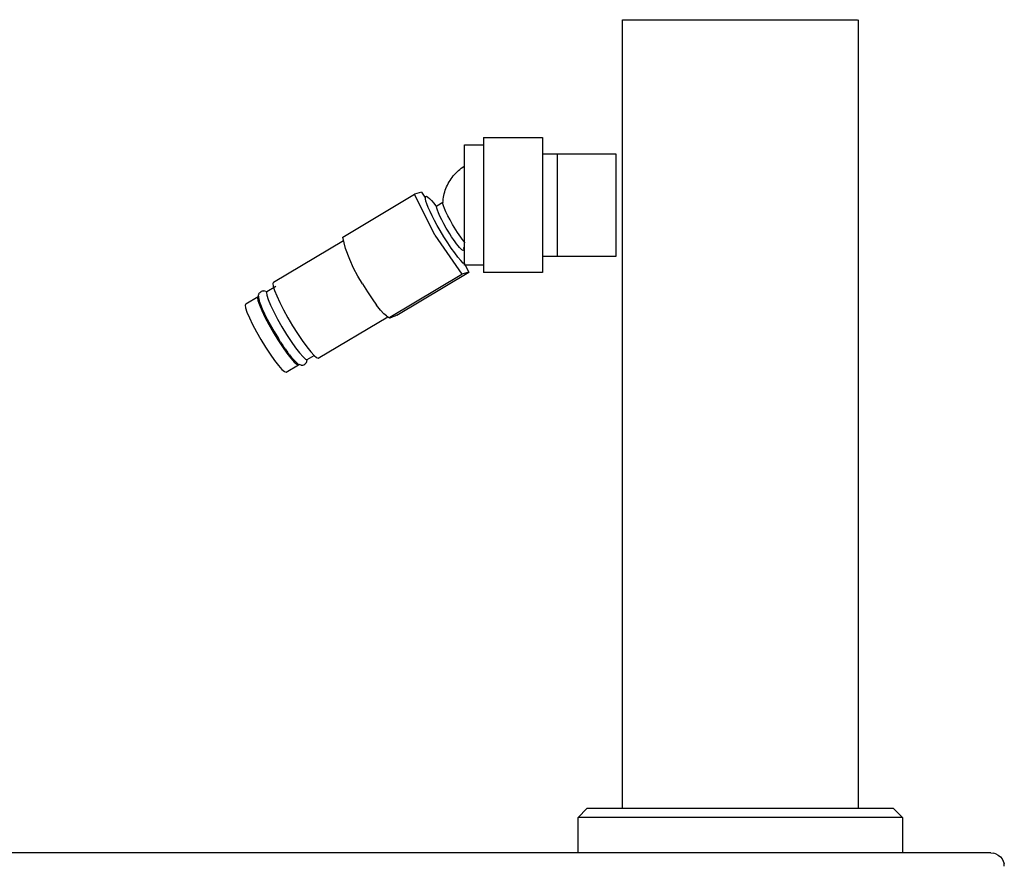
# Model space of a CAD drawing. Units: inches. Extents: x -26.8 to 26.7, y -17.1 to 19.4.
# Drawn here: x 18.3 to 26.7, y 12.3 to 19.4 of the extents above; entities that cross this region are included whole.
import ezdxf

# ---------------------------------------------------------------- set-up
doc = ezdxf.new("R2010")
doc.units = ezdxf.units.IN
doc.header["$MEASUREMENT"] = 0
doc.layers.add('250', color=2, linetype='Continuous')

msp = doc.modelspace()

# ---------------------------------------------------------------- linework, layer by layer
at = {"layer": '250'}
for p, q in [((23.4603, 19.4476), (25.4541, 19.4476)), ((23.4603, 12.7601), (23.4603, 19.4476)), ((25.4603, 19.4476), (25.4603, 12.7601)), ((22.1225, 18.3856), (22.2825, 18.3856)), ((22.1225, 17.3656), (22.1225, 18.3856)), ((22.2825, 18.4481), (22.2825, 17.3031)), ((22.2825, 18.4481), (22.7825, 18.4481)), ((22.7825, 18.4481), (22.7825, 17.3031)), ((23.4075, 18.3086), (22.7825, 18.3086)), ((22.9075, 18.3086), (22.9075, 17.4426)), ((23.4075, 17.4426), (23.4075, 18.3086)), ((21.0897, 17.6051), (21.6986, 17.9682)), ((21.7574, 17.9843), (21.6986, 17.9682)), ((21.8693, 17.621), (21.6986, 17.9682)), ((21.7574, 17.9843), (21.7861, 17.943)), ((21.8879, 17.8693), (21.9388, 17.8996)), ((21.8693, 17.621), (22.0989, 17.2899)), ((20.5027, 17.2216), (21.0969, 17.5755)), ((21.1136, 17.5072), (21.0897, 17.6051)), ((21.15, 17.4154), (21.1136, 17.5072)), ((21.1806, 17.3404), (21.15, 17.4154)), ((22.7825, 17.4426), (23.4075, 17.4426)), ((21.2173, 17.2741), (21.1806, 17.3404)), ((21.4899, 16.9268), (22.0989, 17.2899)), ((21.5488, 16.9429), (22.1577, 17.306)), ((22.1577, 17.306), (22.0989, 17.2899)), ((22.2825, 17.3656), (22.1225, 17.3656)), ((22.1284, 17.3656), (22.1577, 17.306)), ((22.7825, 17.3031), (22.2825, 17.3031)), ((20.5027, 17.2216), (20.4968, 17.2119)), ((20.4968, 17.2119), (20.4995, 17.1885)), ((21.257, 17.2069), (21.2173, 17.2741)), ((21.257, 17.2069), (21.2979, 17.1417)), ((20.3754, 17.1124), (20.3778, 17.1209)), ((20.3778, 17.1209), (20.3821, 17.1283)), ((20.3868, 17.1337), (20.3821, 17.1283)), ((20.3868, 17.1337), (20.3933, 17.1403)), ((20.3933, 17.1403), (20.4013, 17.1451)), ((20.4013, 17.1451), (20.4102, 17.1476)), ((20.4102, 17.1476), (20.4195, 17.1477)), ((20.4195, 17.1477), (20.4211, 17.1476)), ((20.4298, 17.1465), (20.4211, 17.1476)), ((20.4366, 17.1439), (20.4298, 17.1465)), ((20.4366, 17.1439), (20.4444, 17.1402)), ((20.4468, 17.1447), (20.4414, 17.1348)), ((20.4414, 17.1348), (20.4449, 17.1109)), ((20.4468, 17.1447), (20.5217, 17.1894)), ((20.4995, 17.1885), (20.5105, 17.1525)), ((20.5105, 17.1525), (20.5296, 17.1054)), ((21.2979, 17.1417), (21.3382, 17.0815)), ((20.2671, 17.0375), (20.2617, 17.0276)), ((20.2671, 17.0375), (20.3718, 17.1)), ((20.3665, 17.0901), (20.3718, 17.1)), ((20.3665, 17.0901), (20.3699, 17.0662)), ((20.3699, 17.0662), (20.382, 17.0295)), ((20.3718, 17.1), (20.375, 17.0989)), ((20.3751, 17.1037), (20.3748, 17.0904)), ((20.3748, 17.0904), (20.3796, 17.0688)), ((20.3751, 17.1037), (20.3754, 17.1124)), ((20.3796, 17.0688), (20.3812, 17.0614)), ((20.3812, 17.0614), (20.3911, 17.0323)), ((20.4449, 17.1109), (20.4569, 17.0741)), ((20.4569, 17.0741), (20.4771, 17.0265)), ((20.5296, 17.1054), (20.5557, 17.0494)), ((20.5557, 17.0494), (20.5879, 16.9869)), ((21.3382, 17.0815), (21.3762, 17.0287)), ((20.2617, 17.0276), (20.2651, 17.0037)), ((20.2651, 17.0037), (20.2772, 16.967)), ((20.2772, 16.967), (20.2974, 16.9193)), ((20.382, 17.0295), (20.4021, 16.9818)), ((20.3911, 17.0323), (20.4061, 16.9961)), ((20.4021, 16.9818), (20.4293, 16.9255)), ((20.4061, 16.9961), (20.4254, 16.9545)), ((20.4254, 16.9545), (20.4481, 16.9094)), ((20.4771, 17.0265), (20.5043, 16.9702)), ((20.5043, 16.9702), (20.5371, 16.9082)), ((20.5879, 16.9869), (20.6246, 16.9206)), ((21.4102, 16.9858), (21.3762, 17.0287)), ((21.4388, 16.9546), (21.4102, 16.9858)), ((21.4607, 16.9365), (21.4388, 16.9546)), ((20.2974, 16.9193), (20.3246, 16.8631)), ((20.4293, 16.9255), (20.4622, 16.8635)), ((20.4481, 16.9094), (20.473, 16.8633)), ((20.5371, 16.9082), (20.574, 16.8436)), ((20.6246, 16.9206), (20.6642, 16.8534)), ((20.8821, 16.5787), (21.4707, 16.9298)), ((21.4607, 16.9365), (21.4859, 16.9196)), ((21.4859, 16.9196), (21.4866, 16.9225)), ((21.4882, 16.9186), (21.4859, 16.9196)), ((21.4866, 16.9225), (21.4899, 16.9268)), ((21.4939, 16.9196), (21.4882, 16.9186)), ((21.503, 16.9227), (21.4939, 16.9196)), ((21.5154, 16.9277), (21.503, 16.9227)), ((21.5308, 16.9346), (21.5154, 16.9277)), ((21.5488, 16.9429), (21.5308, 16.9346)), ((20.3246, 16.8631), (20.3574, 16.801)), ((20.3574, 16.801), (20.3943, 16.7364)), ((20.4622, 16.8635), (20.4991, 16.7989)), ((20.473, 16.8633), (20.5072, 16.8035)), ((20.4991, 16.7989), (20.5381, 16.7348)), ((20.5072, 16.8035), (20.5432, 16.7442)), ((20.574, 16.8436), (20.6131, 16.7795)), ((20.6642, 16.8534), (20.7051, 16.7882)), ((20.7051, 16.7882), (20.7454, 16.728)), ((20.3943, 16.7364), (20.4334, 16.6723)), ((20.5381, 16.7348), (20.5774, 16.6746)), ((20.5624, 16.7141), (20.5432, 16.7442)), ((20.5624, 16.7141), (20.582, 16.6845)), ((20.6131, 16.7795), (20.6524, 16.7193)), ((20.6524, 16.7193), (20.6899, 16.6659)), ((20.7454, 16.728), (20.7835, 16.6752)), ((20.4334, 16.6723), (20.4727, 16.6121)), ((20.5774, 16.6746), (20.6149, 16.6212)), ((20.6015, 16.656), (20.582, 16.6845)), ((20.6015, 16.656), (20.6206, 16.6293)), ((20.6149, 16.6212), (20.6488, 16.5773)), ((20.6389, 16.605), (20.6206, 16.6293)), ((20.6899, 16.6659), (20.7238, 16.622)), ((20.7238, 16.622), (20.7524, 16.5898)), ((20.7835, 16.6752), (20.8175, 16.6323)), ((20.8175, 16.6323), (20.8461, 16.6011)), ((20.4727, 16.6121), (20.5102, 16.5587)), ((20.5102, 16.5587), (20.5441, 16.5148)), ((20.6389, 16.605), (20.6559, 16.5837)), ((20.6488, 16.5773), (20.6774, 16.5451)), ((20.6713, 16.5657), (20.6559, 16.5837)), ((20.6713, 16.5657), (20.6849, 16.5513)), ((20.6774, 16.5451), (20.6992, 16.5262)), ((20.6849, 16.5513), (20.6964, 16.5406)), ((20.6964, 16.5406), (20.7024, 16.5354)), ((20.7024, 16.5354), (20.712, 16.5282)), ((20.7524, 16.5898), (20.7742, 16.5709)), ((20.7731, 16.5326), (20.7667, 16.5259)), ((20.7731, 16.5326), (20.776, 16.5357)), ((20.7742, 16.5709), (20.7881, 16.5663)), ((20.776, 16.5357), (20.7809, 16.5427)), ((20.7809, 16.5427), (20.784, 16.5509)), ((20.784, 16.5509), (20.785, 16.5581)), ((20.7853, 16.5672), (20.785, 16.5581)), ((20.7881, 16.5663), (20.8462, 16.6008)), ((20.8461, 16.6011), (20.8679, 16.583)), ((20.8679, 16.583), (20.8821, 16.5787)), ((20.5441, 16.5148), (20.5727, 16.4826)), ((20.5727, 16.4826), (20.5945, 16.4637)), ((20.5945, 16.4637), (20.6084, 16.4591)), ((20.6084, 16.4591), (20.7132, 16.5216)), ((20.6992, 16.5262), (20.7132, 16.5216)), ((20.712, 16.5282), (20.7196, 16.5243)), ((20.7132, 16.5216), (20.7157, 16.5263)), ((20.7273, 16.5206), (20.7196, 16.5243)), ((20.7359, 16.5188), (20.7273, 16.5206)), ((20.7359, 16.5188), (20.7404, 16.5185)), ((20.7404, 16.5185), (20.7497, 16.5187)), ((20.7497, 16.5187), (20.7587, 16.5212)), ((20.7587, 16.5212), (20.7667, 16.5259)), ((23.0853, 12.6851), (23.1603, 12.7601)), ((25.7603, 12.7601), (23.1603, 12.7601)), ((25.7603, 12.7601), (25.8353, 12.6851)), ((23.0853, 12.3851), (23.0853, 12.6851)), ((25.8353, 12.6851), (23.0853, 12.6851)), ((25.8353, 12.6851), (25.8353, 12.3851)), ((26.5842, 12.3851), (18.1149, 12.3851)), ((26.5842, 12.3851), (26.6066, 12.3829)), ((26.6282, 12.3764), (26.6066, 12.3829)), ((26.6282, 12.3764), (26.648, 12.3657)), ((26.648, 12.3657), (26.6654, 12.3514)), ((26.6654, 12.3514), (26.6797, 12.334)), ((26.6797, 12.334), (26.6904, 12.3142)), ((26.6904, 12.3142), (26.6969, 12.2926)), ((26.6991, 12.2702), (26.6969, 12.2926))]:
    msp.add_line(p, q, dxfattribs=at)
at = {"layer": '250', "flags": 128}
msp.add_lwpolyline([(21.9386, 17.8959), (21.9397, 17.9112), (21.9414, 17.9266), (21.9437, 17.9418), (21.9466, 17.957), (21.9501, 17.972), (21.9543, 17.9869), (21.959, 18.0016), (21.9643, 18.0162), (21.9701, 18.0305), (21.9765, 18.0446), (21.9835, 18.0584), (21.9911, 18.0719), (21.9991, 18.0852), (22.0078, 18.0981), (22.0169, 18.1107), (22.0265, 18.1229), (22.0366, 18.1348), (22.0472, 18.1462), (22.0583, 18.1572), (22.0697, 18.1678), (22.0817, 18.1779), (22.094, 18.1876), (22.1067, 18.1967), (22.1198, 18.2053), (22.1225, 18.207)], dxfattribs=at)
at = {"layer": '250', "extrusion": (0, 0, -1)}
for centre, major_axis, start_param, end_param in [((21.9665, 17.66), (-0.1729, 0.2899), 4.789321, 7.163382), ((22.0006, 17.6803), (-0.1127, 0.189), 4.789321, 6.283185), ((22.0538, 17.712), (-0.1127, 0.189), 4.789321, 6.360117), ((22.0538, 17.712), (-0.1127, 0.189), 3.819614, 4.789321), ((21.9665, 17.66), (-0.1729, 0.2899), 3.36527, 4.789321), ((22.0006, 17.6803), (-0.1127, 0.189), 2.694926, 4.789321)]:
    msp.add_ellipse(centre, major_axis=major_axis, ratio=0.129258, start_param=start_param, end_param=end_param, dxfattribs=at)

doc.saveas('drawing.dxf')
